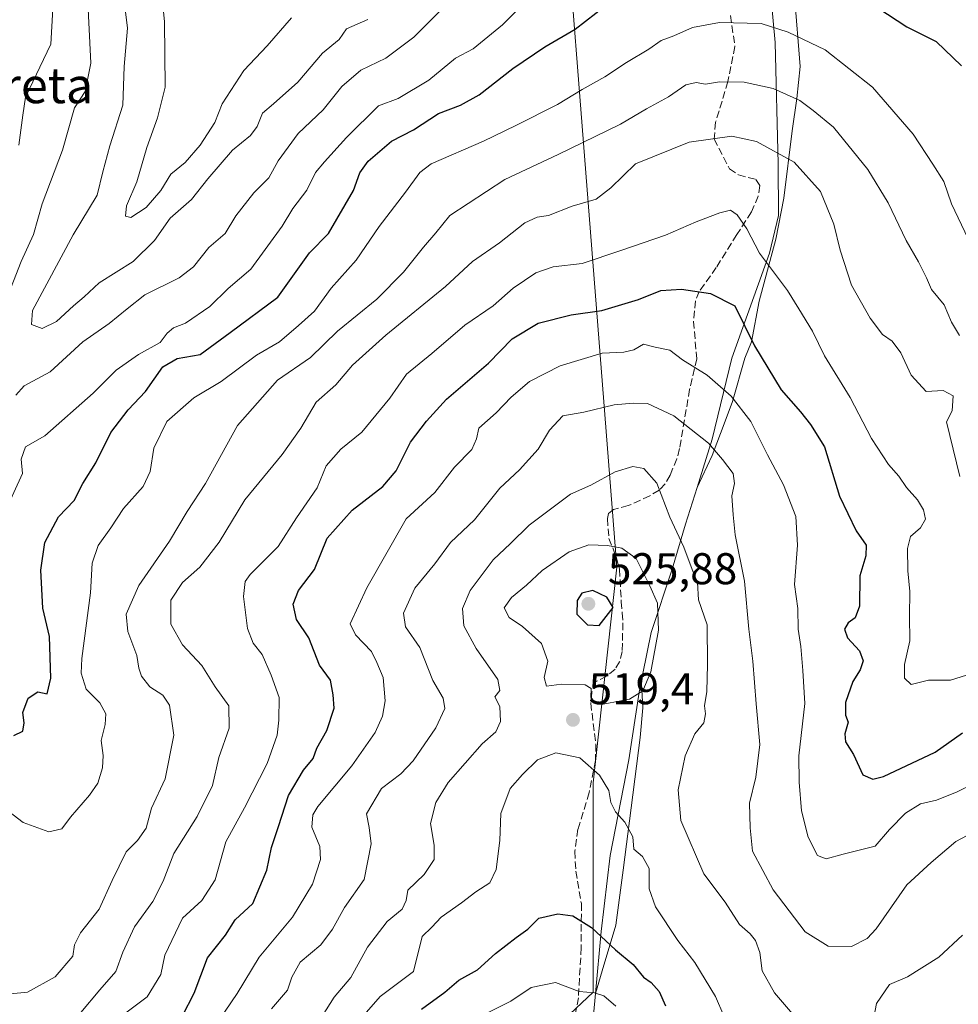
# Model space of a CAD drawing. Units: metres. Extents: x 631765 to 635233, y 4706542 to 4708926.
# Drawn here: x 631977 to 632188, y 4708329 to 4708551 of the extents above; entities that cross this region are included whole.
import ezdxf
from ezdxf.enums import TextEntityAlignment as Align

# ---------------------------------------------------------------- set-up
doc = ezdxf.new("R2010")
doc.units = ezdxf.units.M
doc.header["$MEASUREMENT"] = 0
doc.linetypes.add('DGN Style 3', pattern=[2.307223, 1.648017, -0.659207])
for name, color, linetype, lineweight in [('Arbolado forestal CxS', 92, 'Continuous', 0), ('Curva de nivel maestra', 30, 'Continuous', 30), ('Curva de nivel normal', 30, 'Continuous', 0), ('Espacio natural protegido', 121, 'Continuous', 13), ('Espacio natural protegido CxS', 121, 'Continuous', 0), ('Matorral CxS', 135, 'Continuous', 0), ('Municipio', 91, 'Continuous', 13), ('Municipio CxS', 4, 'Continuous', 0), ('Pastizal CxS', 92, 'Continuous', 0), ('Punto de cota en terreno', 7, 'Continuous', 0), ('Rótulo de punto de cota en terreno', 7, 'Continuous', 0), ('Senda', 7, 'DGN Style 3', 0), ('Texto cartográfico', 7, 'Continuous', 0)]:
    doc.layers.add(name, color=color, linetype=linetype, lineweight=lineweight)
doc.styles.add('Style-Arial', font='txt')

# ---------------------------------------------------------------- blocks, each defined once
blk = doc.blocks.new('*U8')
at = {"layer": 'Matorral CxS', "color": 135, "linetype": 'Continuous', "lineweight": 0}
blk.add_polyline3d([(632075.9923, 4708303.1321, 538.9494), (632106.0869, 4708331.4555, 529.0885), (632106.0879, 4708378.6419, 520.5702), (632111.3959, 4708427.2903, 521.6136), (632092.8257, 4708663.4557, 437.3262), (632092.8259, 4708677.0911, 432.5799), (632092.1013, 4708681.6451, 431.6614), (632091.1723, 4708686.6099, 430.4252), (632106.1755, 4708695.4011, 430.3041), (632109.8557, 4708701.2061, 428.9116), (632113.5079, 4708708.2819, 426.8664), (632121.7199, 4708710.3757, 426.8349), (632130.5947, 4708711.2127, 426.5331), (632141.2889, 4708715.9055, 425.5723), (632144.9401, 4708722.9817, 424.5842), (632147.2065, 4708735.1125, 424.7679), (632148.7945, 4708749.1343, 423.7333), (632149.7319, 4708763.7783, 422.6379), (632153.5457, 4708774.5171, 422.2513), (632198.6281, 4708764.8869, 442.561)], dxfattribs=at)
blk = doc.blocks.new('5PATER')
at = {"layer": 'Pastizal CxS', "linetype": 'Continuous', "lineweight": 0}
h = blk.add_hatch(color=51, dxfattribs=at)
edge = h.paths.add_edge_path()
edge.add_ellipse((0, 0), major_axis=(-0.11, -0.111), ratio=0.999422, start_angle=0, end_angle=360)

msp = doc.modelspace()

# ---------------------------------------------------------------- linework, layer by layer
at = {"layer": 'Arbolado forestal CxS', "color": 92, "linetype": 'Continuous', "lineweight": 0}
for points in [[(632094.9021, 4708724.4865, 429.1279), (632086.6517, 4708710.9459, 430.8841), (632091.1713, 4708686.6151, 430.4239), (632091.1723, 4708686.6099, 430.4252), (632092.1013, 4708681.6451, 431.6614), (632092.8259, 4708677.0911, 432.5799), (632092.8257, 4708663.4557, 437.3262), (632111.3959, 4708427.2903, 521.6136), (632106.0879, 4708378.6419, 520.5702), (632106.0869, 4708331.4555, 529.0885), (632075.9923, 4708303.1321, 538.9494)], [(632091.1723, 4708686.6099, 430.4252), (632092.1013, 4708681.6451, 431.6614), (632092.8259, 4708677.0911, 432.5799), (632092.8257, 4708663.4557, 437.3262), (632111.3959, 4708427.2903, 521.6136), (632106.0879, 4708378.6419, 520.5702), (632106.0869, 4708331.4555, 529.0885), (632075.9923, 4708303.1321, 538.9494), (632019.4815, 4708299.6007, 512.7135), (631998.2893, 4708278.4095, 512.9017), (632025.3669, 4708252.5085, 523.7778), (632064.2177, 4708231.3169, 532.0931), (632103.0695, 4708247.7987, 545.042), (632112.3005, 4708252.6857, 546.8196), (632125.1063, 4708245.1527, 545.0116), (632131.2037, 4708233.3387, 543.3768)]]:
    msp.add_polyline3d(points, dxfattribs=at)
at = {"layer": 'Curva de nivel maestra', "color": 30, "linetype": 'Continuous', "lineweight": 30, "flags": 128}
for points, elevation in [([(631975.49, 4708389.3201), (631977.46, 4708390.2601), (631977.81, 4708392.1301), (631977.5, 4708394.4601), (631978.66, 4708397.7201), (631980.88, 4708399.1301), (631983, 4708398.7201), (631983.76, 4708402.2101), (631983.52, 4708411.6601), (631982, 4708418.0301), (631981.54, 4708426.5801), (631982.48, 4708432.7901), (631985.49, 4708438.6201), (631989.04, 4708442.3101), (631991, 4708446.1301), (631993.96, 4708450.8001), (631997.36, 4708457.6201), (632001.26, 4708462.7501), (632005.13, 4708466.8501), (632009.02, 4708472.4501), (632012.28, 4708474.3001), (632017.46, 4708475.1701), (632024.25, 4708480.1201), (632034.98, 4708488.1401), (632042.09, 4708498.1401), (632046.4, 4708502.4701), (632052.05, 4708512.1401), (632053.46, 4708516.1401), (632055.34, 4708518.8101), (632060.61, 4708523.3201), (632065.61, 4708525.8501), (632071.21, 4708529.4901), (632076.15, 4708531.3801), (632080.37, 4708533.7601), (632087.99, 4708539.7001), (632095.17, 4708544.5201), (632102.01, 4708548.5101), (632111.34, 4708555.8001)], 475), ([(632170.24, 4708553.3801), (632176.78, 4708549.0901), (632183.43, 4708545.7301), (632189.15, 4708540.3001)], 475), ([(632013.47, 4708326.1201), (632016.09, 4708331.2301), (632019.16, 4708339.2101), (632023.2, 4708344.3301), (632025.36, 4708347.7601), (632029.32, 4708351.4101), (632032.5, 4708358.9501), (632033.54, 4708364.0801), (632035.16, 4708368.8001), (632037.39, 4708375.8001), (632040.77, 4708381.4601), (632042.98, 4708384.1301), (632043.74, 4708386.4601), (632046.04, 4708390.4601), (632047.72, 4708395.4601), (632047.48, 4708398.4601), (632046.85, 4708401.8001), (632044.4, 4708405.1301), (632041.97, 4708411.3401), (632039.16, 4708415.4701), (632038.43, 4708418.9001), (632039.62, 4708422.0101), (632043.23, 4708426.7301), (632046.08, 4708433.8101), (632051.77, 4708440.1301), (632058.69, 4708445.4201), (632061.67, 4708448.9401), (632064.9, 4708455.4201), (632068.54, 4708460.1301), (632073, 4708465.1301), (632082.48, 4708473.2601), (632087.79, 4708478.7201), (632093.71, 4708482.2601), (632101.15, 4708484.1101), (632108.04, 4708485.1301), (632116.34, 4708487.6301), (632121.34, 4708489.6001), (632126.03, 4708489.9101), (632132.51, 4708488.9101), (632138.03, 4708486.1401), (632142.45, 4708477.1501), (632148.47, 4708467.2601), (632152.8, 4708462.2601), (632155.09, 4708459.3801), (632158.26, 4708454.3801), (632161.66, 4708443.2801), (632165.4, 4708435.4101), (632167.64, 4708432.2001), (632167.6, 4708429.8001), (632166.22, 4708425.3201), (632166.14, 4708418.4701), (632165.19, 4708415.8201), (632163.55, 4708414.6801), (632162.74, 4708413.3001), (632163.42, 4708411.3101), (632166.15, 4708408.3701), (632166.94, 4708406.1301), (632166.3, 4708404.1301), (632164.62, 4708401.4601), (632163, 4708396.7201), (632163.01, 4708393.9201), (632163.56, 4708392.3501), (632162.82, 4708389.7201), (632162.99, 4708387.9101), (632164.76, 4708385.0001), (632166.9, 4708380.4601), (632169.16, 4708379.4601), (632171.55, 4708380.1001), (632183.21, 4708385.5601), (632189.36, 4708389.8901)], 500), ([(632107.45, 4708414.0901), (632110.63, 4708418.1301), (632109.15, 4708420.4601), (632106.01, 4708422.0101), (632103.53, 4708421.4101), (632102.5, 4708419.7401), (632102.38, 4708416.6401), (632104.83, 4708414.2201), (632107.45, 4708414.0901)], 525), ([(632067.34, 4708327.6101), (632072.67, 4708331.4301), (632075.83, 4708334.1301), (632080.02, 4708336.4701), (632084.06, 4708340.1601), (632088.73, 4708343.8001), (632091.34, 4708345.6201), (632093.86, 4708348.1101), (632098.11, 4708349.1001), (632101.53, 4708348.6401), (632105.71, 4708346.0201), (632111.15, 4708340.9901), (632115.07, 4708337.7001), (632117.42, 4708334.8201), (632119.15, 4708333.6001), (632120.94, 4708331.5901), (632122.41, 4708328.3401)], 525)]:
    msp.add_lwpolyline(points, dxfattribs=dict(at, elevation=elevation))
at = {"layer": 'Curva de nivel normal', "color": 30, "linetype": 'Continuous', "lineweight": 0, "flags": 128}
for points, elevation in [([(632008.6, 4708558.4801), (632009.42, 4708550.2301), (632009.61, 4708535.4901), (632007.87, 4708528.5101), (632005.43, 4708521.8701), (632003.16, 4708514.1301), (632000.84, 4708508.7101), (632000.66, 4708506.3701), (632001.87, 4708506.0601), (632005.27, 4708508.3201), (632008.61, 4708512.1301), (632010.83, 4708515.8101), (632014.06, 4708518.4501), (632017.49, 4708522.3701), (632020.76, 4708527.5101), (632022.4, 4708531.7101), (632027.32, 4708539.2001), (632032.58, 4708544.8101), (632038.06, 4708551.1201)], 455), ([(631973.66, 4708487.3201), (631977.14, 4708496.1901), (631979.86, 4708502.2601), (631981.86, 4708509.1801), (631986.42, 4708521.2901), (631989.16, 4708530.7801), (631991.56, 4708534.4501), (631992.78, 4708540.8501), (631992.06, 4708556.2001)], 465), ([(632000.04, 4708557.3001), (632001.09, 4708548.7701), (632000.34, 4708540.1401), (632000.01, 4708531.4001), (631997.08, 4708522.2301), (631995.54, 4708516.3501), (631994.28, 4708511.1401), (631988.83, 4708502.1401), (631979.7, 4708485.0801), (631979.44, 4708481.9801), (631981.84, 4708481.0501), (631985.1, 4708482.6501), (631988.92, 4708486.1801), (631991.33, 4708488.1801), (631994.66, 4708491.3701), (632002.33, 4708496.1801), (632007.14, 4708500.9201), (632010.71, 4708505.9101), (632015.5, 4708510.1401), (632019.2, 4708514.8101), (632024.74, 4708521.2501), (632028.8, 4708524.5801), (632030.33, 4708526.5901), (632031.5, 4708529.6301), (632034.04, 4708531.7001), (632039.49, 4708536.6101), (632045.07, 4708543.1401), (632048.8, 4708546.2201), (632050.48, 4708548.5801), (632055.26, 4708550.7001)], 460), ([(631973.91, 4708440.6001), (631977.42, 4708448.3901), (631977.13, 4708451.5901), (631978.08, 4708454.3901), (631982.41, 4708456.8801), (631993.32, 4708466.4601), (631998.5, 4708471.6401), (632003.54, 4708475.1701), (632008.43, 4708477.9101), (632010.06, 4708480.0001), (632011.43, 4708481.2401), (632014.17, 4708482.2901), (632019.68, 4708486.0201), (632023.82, 4708490.0401), (632028.86, 4708494.4501), (632035.98, 4708504.1401), (632038.36, 4708508.1401), (632041.55, 4708512.2601), (632043.44, 4708516.2201), (632045.5, 4708518.6601), (632050.46, 4708524.1401), (632057.68, 4708531.2401), (632062.1, 4708532.9001), (632069.03, 4708537.0701), (632075.01, 4708542.0101), (632079.01, 4708544.0901), (632085.67, 4708549.4801), (632090.7, 4708554.5701)], 470), ([(632072.33, 4708553.4101), (632065.64, 4708546.7101), (632059.35, 4708541.9801), (632053.66, 4708539.2701), (632049.39, 4708535.6101), (632045.24, 4708530.3301), (632039.58, 4708525.0001), (632035.06, 4708518.8301), (632032.92, 4708515.0401), (632029.55, 4708511.6201), (632025.51, 4708506.4701), (632023.07, 4708502.4401), (632019.41, 4708499.3401), (632016, 4708494.9301), (632012.71, 4708492.4701), (632004.96, 4708488.6701), (632001.01, 4708485.4601), (631996.92, 4708482.1801), (631990.98, 4708478.0501), (631983.62, 4708471.3001), (631977.8, 4708468.1201), (631975.88, 4708466.0201)], 465), ([(631984.26, 4708553.1401), (631983.76, 4708545.1701), (631978.12, 4708533.1701), (631977.48, 4708529.1401), (631976.58, 4708522.4101)], 470), ([(631974.34, 4708372.1401), (631977.54, 4708369.7201), (631983.35, 4708367.6101), (631986.3, 4708368.2601), (631988.21, 4708370.8801), (631992.5, 4708375.8201), (631994.4, 4708378.5901), (631995.42, 4708382.0401), (631995.57, 4708384.8201), (631995.12, 4708388.2101), (631996.03, 4708391.8001), (631996.19, 4708394.2001), (631994.84, 4708396.6501), (631991.76, 4708399.7701), (631990.66, 4708403.3501), (631990.75, 4708406.6901), (631992.75, 4708421.4601), (631993.11, 4708428.1301), (631994.49, 4708432.1301), (631997.36, 4708436.1301), (632000.16, 4708440.4601), (632004.61, 4708445.4601), (632006.18, 4708448.8001), (632006.99, 4708454.1101), (632009.98, 4708460.0601), (632016.06, 4708465.4401), (632022.24, 4708469.1301), (632030.18, 4708475.0301), (632035.37, 4708478.0701), (632039.66, 4708481.7401), (632043.26, 4708484.9701), (632047.03, 4708490.1801), (632052.67, 4708496.4401), (632057.81, 4708504.0301), (632063.76, 4708511.8101), (632067.01, 4708516.2301), (632069.53, 4708518.2101), (632081.34, 4708523.2501), (632088.67, 4708526.7901), (632098.01, 4708531.5401), (632103.6, 4708534.9301), (632108.71, 4708537.8101), (632113.59, 4708541.0301), (632118.63, 4708543.9901), (632121.43, 4708545.9901), (632124.24, 4708547.0601), (632128.46, 4708548.9301), (632134.57, 4708550.0401), (632144, 4708549.8401), (632150.03, 4708547.8401), (632158.37, 4708543.8401), (632169.06, 4708535.4801), (632178.24, 4708524.8501), (632182.67, 4708518.0901), (632185.17, 4708514.1601), (632186.92, 4708509.1701), (632190.63, 4708501.2901)], 480), ([(632188.7, 4708479.4601), (632186.86, 4708482.5201), (632185.23, 4708486.3801), (632182.41, 4708489.8701), (632181.22, 4708492.4701), (632179.42, 4708496.0801), (632176.64, 4708500.8901), (632172.61, 4708509.3601), (632167.98, 4708516.9301), (632160.28, 4708526.4101), (632155.71, 4708530.1801), (632152.68, 4708532.4801), (632146.68, 4708535.1501), (632140.12, 4708536.5801), (632134.57, 4708536.6601), (632131.45, 4708536.1701), (632129.34, 4708536.5101), (632127.01, 4708535.9601), (632123.06, 4708533.3001), (632118.1, 4708530.5401), (632112.22, 4708527.1301), (632098.21, 4708520.2801), (632086.2, 4708514.6101), (632073.74, 4708506.5501), (632070.63, 4708502.6101), (632067.81, 4708499.3701), (632063.31, 4708493.7401), (632057.28, 4708487.7001), (632048.4, 4708480.4601), (632042.34, 4708474.5301), (632034.94, 4708469.4001), (632025.86, 4708459.2001), (632018.69, 4708446.1301), (632014.57, 4708439.8001), (632010.54, 4708433.1301), (632003.63, 4708423.1301), (632000.75, 4708416.6901), (632001.15, 4708412.7801), (632003.22, 4708407.3601), (632003.65, 4708404.4501), (632004.26, 4708402.6501), (632006.15, 4708400.2801), (632009.03, 4708398.4101), (632010.53, 4708396.1801), (632011.54, 4708389.3901), (632009.58, 4708379.5601), (632006.51, 4708372.9201), (632005.32, 4708368.4301), (632003.34, 4708365.6201), (632000.79, 4708363.0501), (631997.61, 4708356.6501), (631994.73, 4708350.1701), (631990.5, 4708344.7901), (631989.12, 4708342.1201), (631988.76, 4708339.5401), (631984.8, 4708334.9101), (631978.52, 4708331.4101), (631970.03, 4708330.6501)], 485), ([(631990.55, 4708326.8801), (631994.83, 4708331.9801), (631998.45, 4708336.1201), (632000.02, 4708340.4501), (632002.68, 4708346.1501), (632006.8, 4708351.8901), (632009.12, 4708356.4801), (632011.5, 4708362.6901), (632016.78, 4708371.0301), (632020.26, 4708378.0201), (632021.71, 4708384.3401), (632024.02, 4708390.9501), (632023.96, 4708396.0001), (632020.88, 4708400.3101), (632017.85, 4708405.1101), (632013.45, 4708409.7201), (632010.86, 4708414.4001), (632010.83, 4708419.7801), (632013.49, 4708423.8201), (632017.4, 4708427.2301), (632021.79, 4708432.9101), (632027.52, 4708442.4201), (632035.98, 4708452.6401), (632040.14, 4708458.6001), (632043.64, 4708464.4801), (632048.08, 4708468.3901), (632051.85, 4708472.8201), (632059.33, 4708479.5501), (632072.81, 4708490.5301), (632078.84, 4708496.1601), (632084.96, 4708500.4001), (632090.67, 4708504.9001), (632093.49, 4708506.1801), (632096.04, 4708506.5001), (632101.34, 4708508.6401), (632106.76, 4708510.2301), (632110.07, 4708512.8001), (632115.66, 4708518.1801), (632127.73, 4708523.0801), (632137.34, 4708524.4501), (632142.95, 4708523.2301), (632151.44, 4708518.5301), (632157.37, 4708511.9401), (632160.38, 4708504.5601), (632161.8, 4708498.6901), (632164.31, 4708490.8001), (632168.56, 4708483.3501), (632171.35, 4708479.7201), (632173.51, 4708478.1901), (632175.43, 4708475.5601), (632177.77, 4708470.5601), (632181.16, 4708466.8401), (632185.01, 4708467.0501), (632187.23, 4708465.9101), (632187.03, 4708462.5201), (632185.72, 4708460.0001), (632188.78, 4708447.6601)], 490), ([(632000.13, 4708326.3601), (632005.52, 4708330.4201), (632008.6, 4708335.4101), (632009.5, 4708339.7801), (632013.51, 4708348.1201), (632017.83, 4708352.1301), (632020.82, 4708356.7901), (632023.28, 4708365.3501), (632027.44, 4708372.9801), (632032.56, 4708383.0301), (632034.86, 4708389.3801), (632035.17, 4708392.7801), (632035.32, 4708397.9001), (632033.47, 4708402.8801), (632031.48, 4708407.5701), (632029.39, 4708410.1301), (632028.15, 4708413.4001), (632027.22, 4708420.6601), (632027.62, 4708424.0101), (632028.72, 4708425.5801), (632035.03, 4708431.9201), (632039.16, 4708438.3801), (632043.84, 4708445.1301), (632045.88, 4708450.1101), (632049.2, 4708453.8701), (632053.95, 4708457.6801), (632060.26, 4708465.3201), (632063.99, 4708470.7701), (632069.67, 4708475.4401), (632077.14, 4708481.8401), (632083.57, 4708486.2001), (632088.06, 4708490.1401), (632093.16, 4708493.6301), (632097.05, 4708494.9501), (632103.58, 4708495.7101), (632112.32, 4708498.6201), (632122.42, 4708502.0701), (632129.34, 4708505.1001), (632134.65, 4708507.1501), (632137.06, 4708507.7401), (632138.52, 4708506.6601), (632140.76, 4708503.5601), (632143.6, 4708498.0701), (632149.9, 4708489.6001), (632152.48, 4708485.4601), (632155.52, 4708480.4401), (632158.22, 4708474.9001), (632164.04, 4708465.5001), (632168.83, 4708456.2901), (632172.64, 4708450.4301), (632175, 4708447.7901), (632176.76, 4708445.2201), (632179.22, 4708442.4501), (632180.58, 4708440.1601), (632181, 4708438.1001), (632179.88, 4708436.1201), (632177.64, 4708434.1301), (632176.95, 4708431.4601), (632177.05, 4708426.4601), (632177.46, 4708421.8001), (632177.4, 4708416.2401), (632177.52, 4708410.6601), (632176.29, 4708405.2801), (632176.31, 4708402.2201), (632177.81, 4708400.8101), (632181.68, 4708401.7601), (632186.66, 4708401.7501), (632190.3, 4708402.9401)], 495), ([(632014.68, 4708314.7401), (632025.81, 4708331.1401), (632030.79, 4708339.3301), (632038.3, 4708348.3401), (632042.82, 4708355.8201), (632044.61, 4708361.3601), (632044.43, 4708364.3001), (632042.68, 4708368.6201), (632042.87, 4708371.4001), (632044.02, 4708373.2701), (632051.7, 4708382.4601), (632056.92, 4708390.0201), (632058.56, 4708393.7001), (632059.22, 4708397.1001), (632058.72, 4708402.3701), (632057.33, 4708405.7901), (632056.13, 4708408.2601), (632052.53, 4708412.0201), (632051.31, 4708414.4601), (632055.04, 4708422.5801), (632063.92, 4708438.1301), (632070.42, 4708444.0901), (632074.83, 4708449.7801), (632078.74, 4708453.8001), (632079.76, 4708456.1701), (632080.33, 4708458.6201), (632084.24, 4708462.0601), (632087.56, 4708465.5401), (632091.75, 4708469.0801), (632098.63, 4708472.6101), (632108.08, 4708475.5201), (632112.99, 4708475.7101), (632115.26, 4708476.2801), (632117.4, 4708477.5301), (632120.08, 4708476.8701), (632123.39, 4708476.1801), (632126.24, 4708474.0301), (632131.77, 4708470.5101), (632137.19, 4708465.8001), (632141.66, 4708460.0801), (632145.4, 4708452.5601), (632149.01, 4708445.8001), (632151.78, 4708438.6501), (632152.19, 4708432.2201), (632151.46, 4708423.3201), (632152.23, 4708417.9201), (632152.34, 4708413.2501), (632152.92, 4708409.3801), (632153.34, 4708403.9501), (632153.79, 4708396.5301), (632152.46, 4708384.7401), (632152.57, 4708378.7701), (632153.09, 4708372.3501), (632154.58, 4708366.3801), (632156.69, 4708362.2901), (632158.6, 4708361.4701), (632162.46, 4708362.5701), (632169.66, 4708364.3601), (632172.88, 4708368.0801), (632176.49, 4708371.8001), (632179.92, 4708373.8701), (632183.47, 4708374.7501), (632188.16, 4708376.5801), (632195.82, 4708380.3301)], 505), ([(632033.52, 4708327.7201), (632037.14, 4708331.8901), (632038.17, 4708334.8501), (632040.05, 4708338.2001), (632044.65, 4708342.1001), (632047.33, 4708345.6801), (632050, 4708350.5701), (632054.48, 4708356.8201), (632056.01, 4708364.8701), (632055.58, 4708368.5701), (632054.98, 4708371.6301), (632058.38, 4708377.3601), (632062.69, 4708380.6301), (632065.5, 4708383.5901), (632070.63, 4708391.0501), (632072.62, 4708395.3701), (632072.26, 4708397.7201), (632069.94, 4708401.7301), (632067, 4708409.1501), (632063.8, 4708413.7801), (632063.34, 4708416.8901), (632065.86, 4708422.4901), (632070.41, 4708428.0201), (632073.94, 4708432.8501), (632079.34, 4708437.9601), (632085.01, 4708445.0401), (632089.47, 4708449.1801), (632093.66, 4708453.8901), (632096.25, 4708458.1301), (632099.24, 4708461.4001), (632103.99, 4708462.2301), (632110.82, 4708463.8701), (632115.09, 4708464.2201), (632118.36, 4708464.1501), (632124.25, 4708461.3701), (632132.08, 4708455.2001), (632135.22, 4708451.5401), (632137.64, 4708448.3901), (632137.94, 4708446.0801), (632137.35, 4708443.3401), (632137.66, 4708439.0701), (632138.14, 4708434.5401), (632140.19, 4708424.1301), (632141.18, 4708413.2801), (632142.12, 4708406.0801), (632142.82, 4708396.4201), (632143.7, 4708387.2801), (632142.73, 4708379.9401), (632141.32, 4708374.0501), (632141.5, 4708368.4601), (632142.04, 4708363.2401), (632146.66, 4708354.4801), (632153.91, 4708345.0201), (632159.04, 4708341.8201), (632164.33, 4708341.7401), (632167.87, 4708343.5801), (632169.86, 4708345.7301), (632176.8, 4708355.6801), (632182.29, 4708360.6901), (632187.87, 4708365.4301), (632192.83, 4708368.0101)], 510), ([(632045, 4708326.0001), (632047.71, 4708330.3101), (632051.47, 4708334.7801), (632055.22, 4708341.5601), (632059.61, 4708347.4001), (632063.03, 4708350.1201), (632063.89, 4708352.1201), (632064.32, 4708354.4501), (632068.01, 4708358.0001), (632070.26, 4708361.3201), (632070.25, 4708364.6001), (632069.39, 4708369.4801), (632070.62, 4708374.2001), (632073.4, 4708378.7401), (632081.08, 4708387.4601), (632084.1, 4708390.1301), (632085.22, 4708392.4801), (632085.06, 4708395.8701), (632083.92, 4708398.0301), (632085.07, 4708399.4201), (632084.61, 4708401.9501), (632079.69, 4708408.9401), (632076.95, 4708414.0601), (632076.63, 4708417.9201), (632078.33, 4708421.9601), (632083.53, 4708428.9201), (632087.47, 4708432.5801), (632091.67, 4708436.7001), (632100.99, 4708443.7401), (632105.58, 4708445.7401), (632111.01, 4708448.7201), (632115.03, 4708449.9601), (632117.53, 4708449.5001), (632120.41, 4708446.1601), (632123.38, 4708438.5001), (632126.51, 4708431.7901), (632128.4, 4708426.7201), (632129.64, 4708423.7601), (632129.86, 4708419.8601), (632131.81, 4708414.2701), (632131.87, 4708405.3301), (632131.73, 4708399.1901), (632131.18, 4708395.9701), (632131.43, 4708394.2001), (632131.07, 4708392.1601), (632128.99, 4708389.7001), (632126.81, 4708384.7301), (632125.22, 4708377.0301), (632125.88, 4708370.1301), (632131.01, 4708358.1201), (632135.84, 4708351.7601), (632139.08, 4708346.7301), (632141.46, 4708344.5701), (632142.68, 4708343.1201), (632143.68, 4708340.3601), (632144.21, 4708336.2501), (632146.98, 4708331.2701), (632154.62, 4708322.3801)], 515), ([(632105.09, 4708432.2701), (632100.7, 4708430.7301), (632094.57, 4708426.4801), (632091.06, 4708423.1701), (632087.7, 4708420.4201), (632086.02, 4708418.0901), (632087.14, 4708415.9001), (632090.12, 4708413.9101), (632094.43, 4708410.0501), (632095.88, 4708406.1001), (632095.04, 4708402.4101), (632095.53, 4708400.4201), (632098.98, 4708400.8801), (632104.26, 4708400.7501), (632105.62, 4708399.8801), (632105.54, 4708397.9201), (632106.62, 4708396.6001), (632107.97, 4708396.3201), (632114.26, 4708397.4601), (632117.28, 4708399.4101), (632119.07, 4708403.6401), (632120.81, 4708413.0501), (632120.62, 4708419.1301), (632118.83, 4708423.0501), (632115.78, 4708429.1901), (632112.53, 4708431.5701), (632109.34, 4708432.1301), (632105.09, 4708432.2701)], 520), ([(632050.24, 4708321.5001), (632058.03, 4708330.4701), (632065.57, 4708336.1201), (632067.5, 4708343.9701), (632069.74, 4708346.1201), (632071.82, 4708348.3901), (632076.36, 4708351.5501), (632079.61, 4708354.0901), (632082.81, 4708356.0701), (632084.22, 4708359.1001), (632085.02, 4708365.6701), (632085.26, 4708371.7201), (632087.34, 4708377.3601), (632090.14, 4708380.4801), (632093.54, 4708383.8201), (632097.7, 4708385.3701), (632103.11, 4708384.2601), (632107.52, 4708380.3701), (632109.64, 4708376.9001), (632110.07, 4708374.2401), (632111.14, 4708372.1101), (632113.23, 4708369.7501), (632115.01, 4708366.4701), (632115.24, 4708363.7201), (632117.18, 4708362.0401), (632118.69, 4708359.2901), (632118.74, 4708354.7101), (632120.14, 4708350.6701), (632125.14, 4708343.1001), (632129.04, 4708338.1301), (632133.67, 4708330.4601), (632135.54, 4708326.1401)], 520), ([(632169.09, 4708324.1901), (632170, 4708328.8901), (632172.88, 4708333.1701), (632176.98, 4708334.9201), (632184, 4708339.3601), (632189.35, 4708344.3201)], 515), ([(632078.2, 4708324.7601), (632087.54, 4708329.4201), (632092.08, 4708332.5201), (632097.61, 4708333.6201), (632102.96, 4708331.6201), (632106.37, 4708331.2801), (632108.51, 4708330.6201), (632111.17, 4708328.2801)], 530)]:
    msp.add_lwpolyline(points, dxfattribs=dict(at, elevation=elevation))
at = {"layer": 'Espacio natural protegido', "color": 121, "linetype": 'Continuous', "lineweight": 13, "flags": 128}
for points in [[(632129.5021, 4708445.2191), (632132.8807, 4708452.4323), (632135.8807, 4708460.1321), (632137.4809, 4708464.6321), (632140.2809, 4708474.3321), (632141.7812, 4708478.0319), (632143.4813, 4708487.2317), (632147.2815, 4708501.2317), (632149.0818, 4708510.4317), (632150.9819, 4708525.6313), (632151.9821, 4708532.9313), (632152.7823, 4708540.1311), (632151.4825, 4708556.1311)], [(632117.2918, 4708403.3135), (632119.149, 4708412.509), (632123.8761, 4708426.8389), (632126.8922, 4708436.9392), (632129.5021, 4708445.2191)], [(632106.6299, 4708331.119), (632108.0786, 4708336.2339), (632111.1789, 4708346.5337), (632112.8791, 4708358.9335), (632114.6793, 4708373.0334), (632116.6795, 4708388.8332), (632117.2797, 4708395.5331), (632116.9799, 4708401.0331), (632117.2918, 4708403.3135)], [(632103.7361, 4708281.9156), (632103.653, 4708286.9372), (632104.2059, 4708298.3721), (632104.318, 4708300.6871), (632106.1882, 4708326.291), (632106.6299, 4708331.119)]]:
    msp.add_lwpolyline(points, dxfattribs=at)
at = {"layer": 'Espacio natural protegido CxS', "color": 121, "linetype": 'Continuous', "lineweight": 0, "flags": 128}
msp.add_lwpolyline([(632151.4825, 4708556.1311), (632152.7823, 4708540.1311), (632151.9821, 4708532.9313), (632150.9819, 4708525.6313), (632149.0818, 4708510.4317), (632147.2815, 4708501.2317), (632143.4813, 4708487.2317), (632141.7812, 4708478.0319), (632140.2809, 4708474.3321), (632137.4809, 4708464.6321), (632135.8807, 4708460.1321), (632132.8807, 4708452.4323), (632129.5021, 4708445.2191), (632126.8922, 4708436.9392), (632123.8761, 4708426.8389), (632119.149, 4708412.509), (632117.2918, 4708403.3135), (632116.9799, 4708401.0331), (632117.2797, 4708395.5331), (632116.6795, 4708388.8332), (632114.6793, 4708373.0334), (632112.8791, 4708358.9335), (632111.1789, 4708346.5337), (632108.0786, 4708336.2339), (632106.6298, 4708331.1189), (632106.1882, 4708326.291)], dxfattribs=at)
at = {"layer": 'Matorral CxS', "color": 135, "linetype": 'Continuous', "lineweight": 0}
msp.add_polyline3d([(632091.1723, 4708686.6099, 430.4252), (632092.1013, 4708681.6451, 431.6614), (632092.8259, 4708677.0911, 432.5799), (632092.8257, 4708663.4557, 437.3262), (632111.3959, 4708427.2903, 521.6136), (632106.0879, 4708378.6419, 520.5702), (632106.0869, 4708331.4555, 529.0885), (632075.9923, 4708303.1321, 538.9494), (632019.4815, 4708299.6007, 512.7135), (631998.2893, 4708278.4095, 512.9017), (632025.3669, 4708252.5085, 523.7778), (632064.2177, 4708231.3169, 532.0931), (632103.0695, 4708247.7987, 545.042), (632112.3005, 4708252.6857, 546.8196), (632125.1063, 4708245.1527, 545.0116), (632131.2037, 4708233.3387, 543.3768)], dxfattribs=at)
at = {"layer": 'Municipio', "color": 91, "linetype": 'Continuous', "lineweight": 13, "flags": 128}
for points in [[(632089.788, 4708693.7881), (632091.77, 4708683.133), (632092.051, 4708681.622), (632094.179, 4708668.3), (632097.277, 4708665.681), (632122.672, 4708654.155), (632133.971, 4708648.24), (632137.581, 4708622.349), (632143.562, 4708583.905), (632147.122, 4708545.545), (632147.828, 4708518.205), (632147.894, 4708506.503), (632145.867, 4708498.073), (632137.349, 4708474.391), (632132.94, 4708456.125), (632129.5021, 4708445.2191)], [(632089.788, 4708693.7881), (632091.77, 4708683.133), (632092.051, 4708681.622), (632094.179, 4708668.3), (632097.277, 4708665.681), (632122.672, 4708654.155), (632133.971, 4708648.24), (632137.581, 4708622.349), (632143.562, 4708583.905), (632147.122, 4708545.545), (632147.828, 4708518.205), (632147.894, 4708506.503), (632145.867, 4708498.073), (632137.349, 4708474.391), (632132.94, 4708456.125), (632129.5021, 4708445.2191)], [(632117.2918, 4708403.3135), (632119.149, 4708412.509), (632123.8761, 4708426.8389), (632126.8922, 4708436.9392), (632129.5021, 4708445.2191)], [(632117.2918, 4708403.3135), (632119.149, 4708412.509), (632123.8761, 4708426.8389), (632126.8922, 4708436.9392), (632129.5021, 4708445.2191)], [(632117.2918, 4708403.3135), (632116.442, 4708399.105), (632114.147, 4708383.801), (632109.922, 4708362.228), (632107.913, 4708345.148), (632106.6299, 4708331.119)], [(632117.2918, 4708403.3135), (632116.442, 4708399.105), (632114.147, 4708383.801), (632109.922, 4708362.228), (632107.913, 4708345.148), (632106.6299, 4708331.119)], [(632103.7361, 4708281.9156), (632103.653, 4708286.9372), (632104.2059, 4708298.3721), (632104.318, 4708300.6871), (632106.1882, 4708326.291), (632106.6299, 4708331.119)], [(632103.7361, 4708281.9156), (632103.653, 4708286.9372), (632104.2059, 4708298.3721), (632104.318, 4708300.6871), (632106.1882, 4708326.291), (632106.6299, 4708331.119)]]:
    msp.add_lwpolyline(points, dxfattribs=at)
at = {"layer": 'Municipio CxS', "color": 4, "linetype": 'Continuous', "lineweight": 0, "flags": 128}
for points in [[(632106.1882, 4708326.291), (632106.6298, 4708331.1189), (632107.913, 4708345.148), (632109.922, 4708362.228), (632114.147, 4708383.801), (632116.442, 4708399.105), (632117.2918, 4708403.3135), (632119.149, 4708412.509), (632123.8761, 4708426.8389), (632126.8922, 4708436.9392), (632129.5021, 4708445.2191), (632132.94, 4708456.125), (632137.349, 4708474.391), (632145.867, 4708498.073), (632147.894, 4708506.503), (632147.828, 4708518.205), (632147.122, 4708545.545), (632143.562, 4708583.905)], [(632143.562, 4708583.905), (632147.122, 4708545.545), (632147.828, 4708518.205), (632147.894, 4708506.503), (632145.867, 4708498.073), (632137.349, 4708474.391), (632132.94, 4708456.125), (632129.5021, 4708445.2191), (632126.8922, 4708436.9392), (632123.8761, 4708426.8389), (632119.149, 4708412.509), (632117.2918, 4708403.3135), (632116.442, 4708399.105), (632114.147, 4708383.801), (632109.922, 4708362.228), (632107.913, 4708345.148), (632106.6298, 4708331.1189), (632106.1882, 4708326.291)]]:
    msp.add_lwpolyline(points, dxfattribs=at)
at = {"layer": 'Senda', "color": 7, "linetype": 'DGN Style 3', "lineweight": 0}
msp.add_polyline3d([(632137.0601, 4708551.6201, 479.6277), (632138.0301, 4708544.6201, 482.2272), (632136.4801, 4708536.7201, 485.3337), (632133.7001, 4708527.5701, 488.9669), (632133.3401, 4708523.7501, 490.7308), (632136.8301, 4708517.0701, 493.2924), (632138.8201, 4708515.7001, 493.6787), (632142.7701, 4708514.6501, 493.9119), (632143.6301, 4708513.2601, 494.2855), (632143.3101, 4708510.9101, 494.686), (632141.7701, 4708507.3301, 495.2365), (632138.4901, 4708502.2201, 495.6179), (632133.8501, 4708494.8301, 498.0002), (632130.0101, 4708489.4301, 500.891), (632129.1501, 4708487.3001, 501.9914), (632128.7301, 4708482.6701, 503.4186), (632129.4401, 4708474.2501, 504.7285), (632127.8301, 4708467.3301, 507.3577), (632125.5801, 4708453.9701, 513.305), (632124.9601, 4708451.6801, 514.1774), (632123.4401, 4708448.0301, 515.1359), (632122.3501, 4708446.0501, 515.4053), (632120.9701, 4708444.6201, 515.6683), (632118.8401, 4708443.3001, 516.1869), (632114.0101, 4708441.1301, 517.5478), (632110.6601, 4708440.2201, 518.0803), (632109.5501, 4708439.3601, 518.2988), (632109.2901, 4708438.2301, 518.5695), (632109.6501, 4708433.7501, 520.0481), (632111.3401, 4708429.3801, 521.5854), (632112.0201, 4708426.7701, 522.5457), (632112.4301, 4708419.4701, 524.8568), (632112.6301, 4708416.9601, 525.1087), (632112.7901, 4708414.7101, 524.6897), (632112.6201, 4708408.2401, 523.2939), (632112.0401, 4708405.9201, 522.7695), (632111.0101, 4708404.2801, 522.3352), (632109.1201, 4708402.6801, 521.7146), (632106.5701, 4708401.4001, 521.3359), (632105.7901, 4708399.0201, 521.0469), (632105.5301, 4708396.6001, 521.5092), (632106.7101, 4708387.3801, 521.6835), (632106.6001, 4708383.7001, 521.0493), (632105.2001, 4708376.4201, 522.0583), (632102.6601, 4708368.1901, 523.6366), (632101.9501, 4708363.2201, 524.2779), (632102.1701, 4708358.7201, 525.0867), (632103.4201, 4708351.4201, 526.0358), (632103.4101, 4708341.5201, 527.3846), (632102.7401, 4708330.2001, 531.6466), (632100.4601, 4708317.6001, 536.399)], dxfattribs=at)

# ---------------------------------------------------------------- block references
at = {"layer": 'Matorral CxS', "color": 135, "linetype": 'Continuous', "lineweight": 0}
msp.add_blockref('*U8', (0, 0), dxfattribs=at)
at = {"layer": 'Punto de cota en terreno', "color": 7, "linetype": 'Continuous', "lineweight": 0, "xscale": 10, "yscale": 10, "zscale": 10}
for p in [(632105, 4708419, 525.88), (632101.53, 4708392.83, 519.4)]:
    msp.add_blockref('5PATER', p, dxfattribs=at)

# ---------------------------------------------------------------- texts
at = {"layer": 'Rótulo de punto de cota en terreno', "color": 7, "linetype": 'Continuous', "lineweight": 0, "style": 'Style-Arial'}
for s, p in [('525,88', (632109.4097, 4708423.4097)), ('519,4', (632105.0578, 4708396.3578))]:
    msp.add_text(s, height=7, dxfattribs=at).set_placement(p)
at = {"layer": 'Texto cartográfico', "color": 7, "linetype": 'Continuous', "lineweight": 0, "style": 'Style-Arial'}
msp.add_text('Reserva Natural de Kaparreta', height=8, dxfattribs=at).set_placement((631918.6077, 4708535.848), align=Align.MIDDLE_CENTER)

doc.saveas('drawing.dxf')
